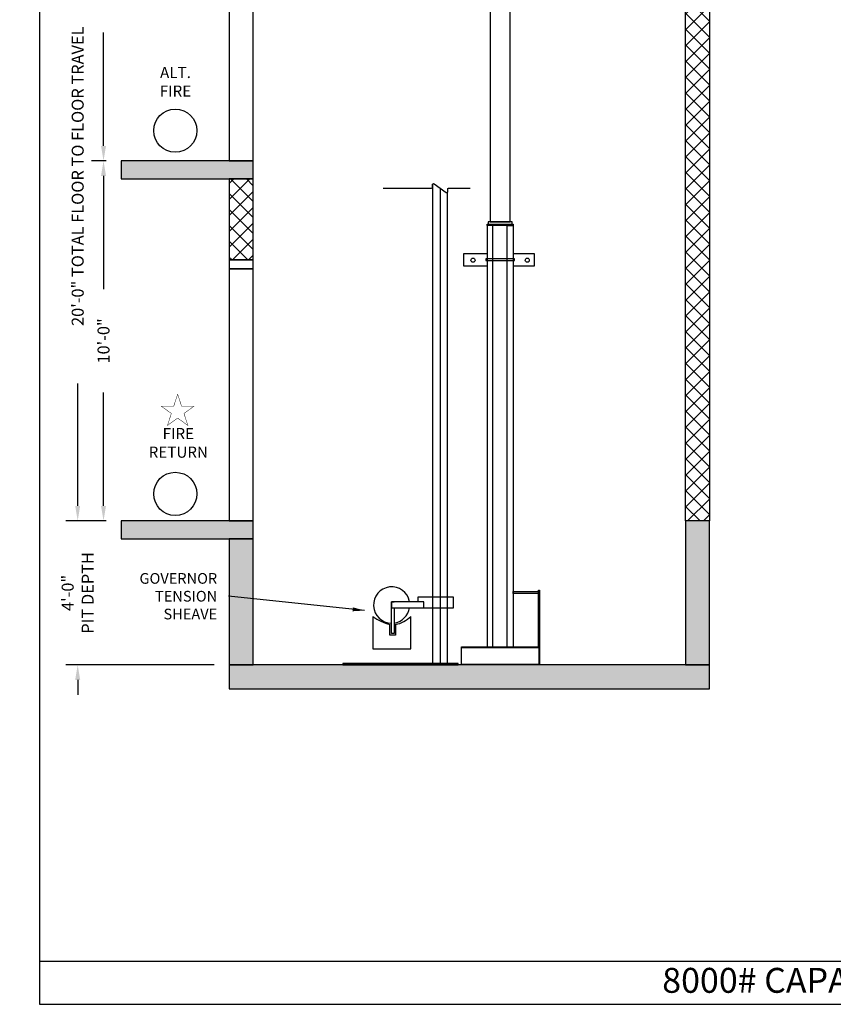
# Model space of a CAD drawing. Extents: x 1075 to 1602, y 277 to 933.
# Drawn here: x 1075 to 1346, y 277 to 605 of the extents above; entities that cross this region are included whole.
import ezdxf

# ---------------------------------------------------------------- set-up
doc = ezdxf.new("R2010")
doc.units = 0
doc.header["$LTSCALE"] = 40
doc.header["$MEASUREMENT"] = 0
doc.header["$PDMODE"] = 34
doc.layers.get('0').update_dxf_attribs({"linetype": 'CONTINUOUS'})
doc.layers.get('DEFPOINTS').update_dxf_attribs({"linetype": 'CONTINUOUS'})
doc.styles.add('ROMAND', font='arialbd.ttf')
doc.styles.add('ROMANS', font='ROMANS.SHX')
doc.dimstyles.new('MEI', dxfattribs={"dimtxt": 4.25, "dimasz": 5, "dimexe": 2, "dimexo": 2.5, "dimgap": 3.75, "dimtad": 0, "dimdec": 4, "dimzin": 3, "dimdsep": 46, "dimlunit": 4, "dimtxsty": 'ROMANS', "dimcen": 4.25, "dimadec": 0, "dimazin": 0, "dimtfac": 1, "dimtdec": 4, "dimtofl": 0, "dimtmove": 0, "dimatfit": 3, "dimfxl": 1, "dimfrac": 2, "dimtolj": 1, "dimtzin": 0, "dimarcsym": 0})

# ---------------------------------------------------------------- blocks, each defined once
blk = doc.blocks.new('*D12')
at = {"color": 0, "lineweight": -2, "ltscale": 0.25, "transparency": 16777216}
for p, q in [((1103.52, 678.11), (1090, 678.11)), ((1094, 673.11), (1094, 622.13)), ((1094, 443.11), (1094, 483.89)), ((1103.52, 438.11), (1090, 438.11))]:
    blk.add_line(p, q, dxfattribs=at)
at = {"color": 0, "ltscale": 0.25, "transparency": 16777216}
for points in [[(1093.17, 673.11), (1094.84, 673.11), (1094, 678.11)], [(1093.17, 443.11), (1094.84, 443.11), (1094, 438.11)]]:
    blk.add_solid(points, dxfattribs=at)
at = {"layer": 'DEFPOINTS', "color": 0, "ltscale": 0.25, "transparency": 16777216}
for p in [(1094, 678.11), (1108.52, 678.11), (1108.52, 438.11)]:
    blk.add_point(p, dxfattribs=at)
at = {"color": 0, "ltscale": 0.25, "transparency": 16777216, "insert": (1094, 553.01), "char_height": 4, "attachment_point": 5, "rotation": 90, "style": 'ROMANS'}
blk.add_mtext('\\A1;20\'-0" TOTAL FLOOR TO FLOOR TRAVEL', dxfattribs=at)
blk = doc.blocks.new('*D14')
at = {"color": 0, "lineweight": -2, "ltscale": 0.25, "transparency": 16777216}
for p, q in [((1094, 443.11), (1094, 448.11)), ((1103.52, 438.11), (1090, 438.11)), ((1139.52, 390.11), (1090, 390.11)), ((1094, 385.11), (1094, 380.11))]:
    blk.add_line(p, q, dxfattribs=at)
at = {"color": 0, "ltscale": 0.25, "transparency": 16777216}
for points in [[(1093.17, 443.11), (1094.84, 443.11), (1094, 438.11)], [(1093.17, 385.11), (1094.84, 385.11), (1094, 390.11)]]:
    blk.add_solid(points, dxfattribs=at)
at = {"layer": 'DEFPOINTS', "color": 0, "ltscale": 0.25, "transparency": 16777216}
for p in [(1094, 438.11), (1108.52, 438.11), (1144.52, 390.11)]:
    blk.add_point(p, dxfattribs=at)
at = {"color": 0, "ltscale": 0.25, "transparency": 16777216, "insert": (1094, 414.11), "char_height": 4, "attachment_point": 5, "rotation": 90, "style": 'ROMANS'}
blk.add_mtext('\\A1;4\'-0"\\PPIT DEPTH', dxfattribs=at)
blk = doc.blocks.new('*D15')
at = {"color": 0, "lineweight": -2, "ltscale": 0.25, "transparency": 16777216}
for p, q in [((1155.27, 678.11), (1098.61, 678.11)), ((1102.61, 673.11), (1102.61, 635.32)), ((1102.61, 563.11), (1102.61, 600.89)), ((1103.52, 558.11), (1098.61, 558.11))]:
    blk.add_line(p, q, dxfattribs=at)
at = {"color": 0, "ltscale": 0.25, "transparency": 16777216}
for points in [[(1101.78, 673.11), (1103.45, 673.11), (1102.61, 678.11)], [(1101.78, 563.11), (1103.45, 563.11), (1102.61, 558.11)]]:
    blk.add_solid(points, dxfattribs=at)
at = {"layer": 'DEFPOINTS', "color": 0, "ltscale": 0.25, "transparency": 16777216}
for p in [(1102.61, 678.11), (1160.27, 678.11), (1108.52, 558.11)]:
    blk.add_point(p, dxfattribs=at)
at = {"color": 0, "ltscale": 0.25, "transparency": 16777216, "insert": (1102.61, 618.11), "char_height": 4, "attachment_point": 5, "rotation": 90, "style": 'ROMANS'}
blk.add_mtext('\\A1;10\'-0"', dxfattribs=at)
blk = doc.blocks.new('PED_BRACKET')
at = {"ltscale": 0.25}
for points in [[(-4.31, -9.84), (-12.18, -9.84), (-12.18, -13.84), (-4.31, -13.84)], [(4.31, -13.84), (11.49, -13.84), (11.49, -9.84), (4.31, -9.84)]]:
    blk.add_lwpolyline(points, dxfattribs=at)
blk.add_lwpolyline([(-4.81, -12.09), (4.81, -12.09), (4.81, -11.59), (-4.81, -11.59)], close=True)
for centre in [(-9.05, -12), (9.05, -12)]:
    blk.add_circle(centre, 0.684, dxfattribs=at)
blk = doc.blocks.new('*D20')
at = {"color": 0, "lineweight": -2, "ltscale": 0.25, "transparency": 16777216}
for p, q in [((1103.52, 558.11), (1098.61, 558.11)), ((1102.61, 553.11), (1102.61, 515.32)), ((1102.61, 443.11), (1102.61, 480.89)), ((1103.52, 438.11), (1098.61, 438.11))]:
    blk.add_line(p, q, dxfattribs=at)
at = {"color": 0, "ltscale": 0.25, "transparency": 16777216}
for points in [[(1101.78, 553.11), (1103.45, 553.11), (1102.61, 558.11)], [(1101.78, 443.11), (1103.45, 443.11), (1102.61, 438.11)]]:
    blk.add_solid(points, dxfattribs=at)
at = {"layer": 'DEFPOINTS', "color": 0, "ltscale": 0.25, "transparency": 16777216}
for p in [(1108.52, 558.11), (1102.61, 438.11), (1108.52, 438.11)]:
    blk.add_point(p, dxfattribs=at)
at = {"color": 0, "ltscale": 0.25, "transparency": 16777216, "insert": (1102.61, 498.11), "char_height": 4, "attachment_point": 5, "rotation": 90, "style": 'ROMANS'}
blk.add_mtext('\\A1;10\'-0"', dxfattribs=at)

msp = doc.modelspace()

# ---------------------------------------------------------------- hatches: boundary and pattern name
h = msp.add_hatch()
h.set_pattern_fill('ANSI37', color=256, scale=30, style=0)
h.paths.add_polyline_path([(1304.52055, 830.01095), (1296.52055, 830.01095), (1296.52055, 765.10823), (1304.52055, 765.10823)])
h.paths.add_polyline_path([(1304.52055, 672.10823), (1296.52055, 672.10823), (1296.52055, 438.10823), (1304.52055, 438.10823)])
h.paths.add_polyline_path([(1152.52055, 830.01095), (1144.52055, 830.01095), (1144.52055, 645.10823), (1152.52055, 645.10823)])
h.paths.add_polyline_path([(1152.52055, 552.10823), (1144.52055, 552.10823), (1144.52055, 525.10823), (1152.52055, 525.10823)])
h = msp.add_hatch()
h.set_pattern_fill('AR-CONC', color=256, style=0)
h.set_pattern_definition([(50, (0, 0), (7.172602, -0.627521), [0.75, -8.25]), (355, (0, 0), (-1.387513, 7.52192), [0.6, -6.6]), (100.4514, (0.598, -0.052), (5.785094, 6.894395), [0.637402, -7.01142]), (46.1842, (0, 2), (10.67241, -1.65519), [1.125, -12.375]), (96.6356, (0.889, 1.862), (9.34663, 9.74118), [0.9561, -10.51713]), (351.1842, (0, 2), (9.34662, 9.74119), [0.9, -9.9]), (21, (1, 1.5), (5.96907, -4.02619), [0.75, -8.25]), (326, (1, 1.5), (2.433153, 7.2515), [0.6, -6.6]), (71.4514, (1.4974, 1.1645), (8.402226, 3.225305), [0.637402, -7.01142]), (37.5, (0, 0), (0.1215986, 3.3289385), [0, -6.52, 0, -6.7, 0, -6.625]), (7.5, (0, 0), (2.630695, 3.944117), [0, -3.82, 0, -6.37, 0, -2.525]), (327.5, (-2.23, 0), (5.3382244, -0.2255487), [0, -2.5, 0, -7.8, 0, -10.35]), (317.5, (-3.23, 0), (5.831862, 1.00105), [0, -3.25, 0, -5.18, 0, -7.35])])
h.paths.add_polyline_path([(1340.52055, 678.10823), (1296.52055, 678.10823), (1296.52055, 672.10823), (1340.52055, 672.10823)])
h.paths.add_polyline_path([(1304.52055, 438.10823), (1296.52055, 438.10823), (1296.52055, 390.10823), (1304.52055, 390.10823)])
h.paths.add_polyline_path([(1304.52055, 390.10823), (1296.52055, 390.10823), (1144.52055, 390.10823), (1144.52055, 382.10823), (1304.52055, 382.10823)])
h.paths.add_polyline_path([(1152.52055, 432.10823), (1144.52055, 432.10823), (1144.52055, 390.10823), (1152.52055, 390.10823)])
h.paths.add_polyline_path([(1152.52055, 438.10823), (1108.52055, 438.10823), (1108.52055, 432.10823), (1152.52055, 432.10823)])
h.paths.add_polyline_path([(1152.52055, 558.10823), (1108.52055, 558.10823), (1108.52055, 552.10823), (1152.52055, 552.10823)])

# ---------------------------------------------------------------- linework, layer by layer
at = {"ltscale": 10}
for p, q in [((1221.89555, 395.90895), (1247.64555, 395.90895)), ((1221.89555, 390.30751), (1247.64555, 390.30751)), ((1081.26959, 291.37781), (1602.23956, 291.37781))]:
    msp.add_line(p, q, dxfattribs=at)
for points in [[(1602.23956, 276.95728), (1602.23956, 933.44001), (1081.26959, 933.44001), (1081.26959, 276.95728)], [(1231.45805, 537.76856), (1238.08305, 537.76856), (1238.08305, 662.43711), (1231.45805, 662.43711)], [(1144.52055, 558.10823), (1152.52055, 558.10823), (1152.52055, 642.10823), (1144.52055, 642.10823)], [(1108.52055, 552.10823), (1152.52055, 552.10823), (1152.52055, 558.10823), (1108.52055, 558.10823)], [(1144.52055, 525.10823), (1152.52055, 525.10823), (1152.52055, 552.10823), (1144.52055, 552.10823)], [(1239.08305, 536.64356), (1230.45805, 536.64356), (1230.45805, 537.01856), (1239.08305, 537.01856)], [(1230.77055, 537.01856), (1238.77055, 537.01856), (1238.77055, 537.76856), (1230.77055, 537.76856)], [(1144.52055, 522.10823), (1152.52055, 522.10823), (1152.52055, 525.10823), (1144.52055, 525.10823)], [(1144.52055, 438.10823), (1152.52055, 438.10823), (1152.52055, 522.10823), (1144.52055, 522.10823)], [(1108.52055, 432.10823), (1152.52055, 432.10823), (1152.52055, 438.10823), (1108.52055, 438.10823)], [(1296.52055, 390.10823), (1304.52055, 390.10823), (1304.52055, 438.10823), (1296.52055, 438.10823)], [(1144.52055, 390.10823), (1152.52055, 390.10823), (1152.52055, 432.10823), (1144.52055, 432.10823)], [(1247.52055, 413.85823), (1239.08305, 413.85823), (1239.08305, 414.60823), (1247.52055, 414.60823)], [(1198.55122, 409.1765), (1209.39555, 409.1765), (1209.39555, 411.1765), (1198.55122, 411.1765)], [(1247.64555, 390.10823), (1221.89555, 390.10823), (1221.89555, 396.10823), (1247.64555, 396.10823)], [(1182.39555, 390.10823), (1220.77055, 390.10823), (1220.77055, 390.60823), (1182.39555, 390.60823)], [(1144.52055, 382.10823), (1304.52055, 382.10823), (1304.52055, 390.10823), (1144.52055, 390.10823)]]:
    msp.add_lwpolyline(points, close=True, dxfattribs=at)
for points in [[(1304.52055, 672.10823), (1304.52055, 438.10823), (1296.52055, 438.10823), (1296.52055, 830.01095), (1304.52055, 830.01095), (1304.52055, 678.10823)], [(1212.27055, 550.35939), (1212.27055, 390.60823), (1217.27055, 390.60823), (1217.27055, 547.67774)], [(1214.77055, 549.01856), (1214.77055, 390.60823)], [(1232.39555, 396.10823), (1232.39555, 536.64356), (1230.45805, 536.64356), (1230.45805, 396.10823)], [(1237.14555, 396.10823), (1237.14555, 536.64356), (1239.08305, 536.64356), (1239.08305, 396.10823)], [(1247.52055, 396.10823), (1247.52055, 414.98323), (1247.89555, 414.98323), (1247.89555, 390.48323), (1247.64555, 390.48323)], [(1199.42622, 409.1765), (1199.42622, 400.5515), (1198.55122, 400.5515), (1198.55122, 411.1765), (1199.42622, 411.1765)], [(1207.39555, 409.1765), (1219.27055, 409.1765), (1219.27055, 412.6765), (1207.39555, 412.6765), (1207.39555, 411.1765)], [(1192.31009, 406.26338), (1192.31009, 395.42648), (1204.98212, 395.42648), (1204.98212, 406.26338)], [(1199.92622, 403.59528), (1199.92622, 400.0515), (1198.05122, 400.0515), (1198.05122, 403.59528)]]:
    msp.add_lwpolyline(points, dxfattribs=at)
msp.add_lwpolyline([(1195.77055, 549.01856), (1211.93069, 549.01856, 0.414213562), (1212.24319, 549.33106), (1212.24319, 550.23151, -0.611693987), (1212.73856, 550.48492), (1214.77055, 549.01856), (1216.80255, 547.55221, 0.611693987), (1217.29791, 547.80562), (1217.29791, 548.70606, -0.414213562), (1217.61041, 549.01856), (1224.77055, 549.01856)], format="xyb", dxfattribs=at)
at = {"color": 1, "ltscale": 0.25, "const_width": 0.14776}
msp.add_lwpolyline([(1127.31532, 480.38368), (1126.01757, 476.38963), (1121.81797, 476.38963), (1125.21552, 473.92116), (1123.91777, 469.92711), (1127.31532, 472.39557), (1130.71287, 469.92711), (1129.41512, 473.92116), (1132.81267, 476.38963), (1128.61307, 476.38963)], close=True, dxfattribs=at)
at = {"color": 1, "ltscale": 0.25}
for centre in [(1126.52055, 568.20694), (1126.52055, 447.12848)]:
    msp.add_circle(centre, 7.2, dxfattribs=at)
at = {"ltscale": 10}
for centre, radius, start, end in [((1198.63535, 410.06884), 6.0624, 10.5276477, 269.204889), ((1198.42622, 410.1765), 6.25, 279.2068962, 350.7931038), ((1202.24044, 420.12034), 17.04779, 234.3733585, 255.7748017), ((1198.25012, 412.89576), 9.45031, 280.2160272, 315.427101)]:
    msp.add_arc(centre, radius, start, end, dxfattribs=at)

# ---------------------------------------------------------------- block references
msp.add_blockref('PED_BRACKET', (1234.77055, 537.01856), dxfattribs=at)

# ---------------------------------------------------------------- texts
at = {"color": 1, "ltscale": 0.25, "attachment_point": 5, "style": 'ROMAND'}
for s, insert, char_height, width in [('ALT.\\PFIRE', (1126.5889, 584.01558), 3.7125, 19.1953125), ('FIRE\\PRETURN', (1127.53376, 463.64466), 3.712498, 12.6058688)]:
    msp.add_mtext(s, dxfattribs=dict(at, insert=insert, char_height=char_height, width=width))
at = {"color": 1, "ltscale": 0.25, "insert": (1140.49906, 413.00002), "char_height": 3.5625, "attachment_point": 6, "style": 'ROMANS'}
msp.add_mtext('\\A1;GOVERNOR\\PTENSION\\PSHEAVE', dxfattribs=at)
at = {"ltscale": 10, "insert": (1341.75457, 289.09729), "char_height": 8.3048088, "width": 176.515692, "attachment_point": 2, "style": 'ROMAND'}
msp.add_mtext('8000# CAPACITY F/R\\P ', dxfattribs=at)

# ---------------------------------------------------------------- dimensions: what is measured, and where the dimension line sits
at = {"color": 1, "ltscale": 0.25}
dim = msp.add_linear_dim(base=(1094.00325, 678.10823), p1=(1108.52055, 438.10823), p2=(1108.52055, 678.10823), angle=90, text='<> TOTAL FLOOR TO FLOOR TRAVEL', dimstyle='MEI', override={"dimscale": 2, "dimtxt": 2, "dimasz": 2.5}, dxfattribs=at)
dim.commit()
dim.dimension.update_dxf_attribs({"geometry": '*D12', "text_midpoint": (1094.00325, 553.00614), "dimtype": 160})
dim = msp.add_linear_dim(base=(1102.61402, 678.10823), p1=(1108.52055, 558.10823), p2=(1160.27055, 678.10823), angle=90, dimstyle='MEI', override={"dimscale": 2, "dimtxt": 2, "dimasz": 2.5}, dxfattribs=at)
dim.commit()
dim.dimension.update_dxf_attribs({"geometry": '*D15', "text_midpoint": (1102.61402, 618.10823), "dimtype": 160})
dim = msp.add_linear_dim(base=(1102.61402, 438.10823), p1=(1108.52055, 558.10823), p2=(1108.52055, 438.10823), angle=90, dimstyle='MEI', override={"dimscale": 2, "dimtxt": 2, "dimasz": 2.5}, dxfattribs=at)
dim.commit()
dim.dimension.update_dxf_attribs({"geometry": '*D20', "text_midpoint": (1102.61402, 498.10823)})
dim = msp.add_linear_dim(base=(1094.00325, 438.10823), p1=(1144.52055, 390.10823), p2=(1108.52055, 438.10823), angle=90, text='<>\\PPIT DEPTH', dimstyle='MEI', override={"dimscale": 2, "dimtxt": 2, "dimasz": 2.5}, dxfattribs=at)
dim.commit()
dim.dimension.update_dxf_attribs({"geometry": '*D14', "text_midpoint": (1094.00325, 414.10823)})

# ---------------------------------------------------------------- leaders
at = {"ltscale": 10, "annotation_type": 0, "has_hookline": 1, "hookline_direction": 1, "text_width": 27.14286}
msp.add_leader([(1189.61372, 408.22494), (1144.24906, 413.00002)], dimstyle='MEI', override={"dimtxt": 2, "dimasz": 4}, dxfattribs=at)

doc.saveas('drawing.dxf')
